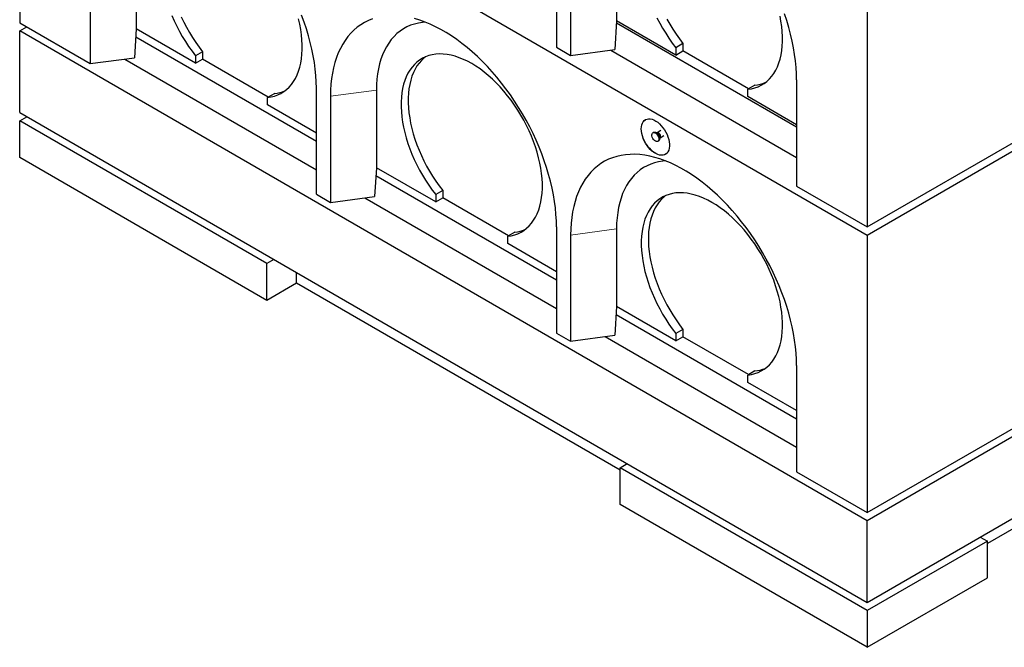
# Model space of a CAD drawing. Units: millimetres. Extents: x 441 to 7801, y 361 to 8058.
# Drawn here: x 3476 to 4461, y 3030 to 3658 of the extents above; entities that cross this region are included whole.
import ezdxf

# ---------------------------------------------------------------- set-up
doc = ezdxf.new("R2010")
doc.units = ezdxf.units.MM
doc.header["$LTSCALE"] = 20
doc.linetypes.add('PHANTOM', pattern=[12.7, 6.35, -1.27, 1.27, -1.27, 1.27, -1.27])

msp = doc.modelspace()

# ---------------------------------------------------------------- linework, layer by layer
at = {"color": 7, "linetype": 'Continuous', "lineweight": 25}
for p, q in [((3475.77, 3932.49), (4324.3, 3442.64)), ((3475.77, 3932.49), (3475.77, 3654.86)), ((4324.3, 3442.64), (5172.83, 3932.49)), ((4013.17, 3736.57), (4013.17, 3630.42)), ((3592.44, 3726.32), (3592.44, 3648.75)), ((4027.31, 3728.4), (4027.31, 3622.25)), ((4073.27, 3734.53), (4073.27, 3656.96)), ((4324.3, 3728.43), (4324.3, 3450.81)), ((3546.48, 3720.19), (3546.48, 3614.04)), ((3475.77, 3654.86), (3546.48, 3614.04)), ((3475.77, 3646.7), (3482.84, 3650.78)), ((3592.4, 3648.74), (3590.72, 3619.94)), ((3592.4, 3648.74), (3592.44, 3648.75)), ((3651.84, 3614.46), (3592.44, 3648.75)), ((4073.23, 3656.95), (4071.55, 3628.15)), ((4253.59, 3550.41), (4073.1, 3654.61)), ((4073.23, 3656.95), (4073.27, 3656.96)), ((4132.67, 3622.67), (4073.27, 3656.96)), ((3475.77, 3565.04), (3475.77, 3646.7)), ((4324.3, 3156.85), (3475.77, 3646.7)), ((3591.94, 3640.87), (3772.75, 3536.49)), ((5172.83, 3646.7), (4324.3, 3156.85)), ((4013.17, 3630.42), (4027.31, 3622.25)), ((4027.31, 3622.25), (4071.55, 3628.15)), ((4067.52, 3627.61), (4253.59, 3520.2)), ((4139.74, 3634.08), (4132.67, 3630)), ((4132.67, 3630), (4132.67, 3622.67)), ((4139.74, 3634.08), (4139.74, 3626.75)), ((3546.48, 3614.04), (3590.72, 3619.94)), ((3580.95, 3618.64), (3772.75, 3507.91)), ((3658.91, 3625.87), (3651.84, 3621.79)), ((3651.84, 3621.79), (3651.84, 3614.46)), ((3651.84, 3614.46), (3658.91, 3618.54)), ((3658.91, 3625.87), (3658.91, 3618.54)), ((3724.68, 3580.57), (3658.91, 3618.54)), ((4132.67, 3622.67), (4139.74, 3626.75)), ((4205.52, 3588.78), (4139.74, 3626.75)), ((3772.75, 3483.42), (3772.75, 3589.57)), ((4211.87, 3592.45), (4204.8, 3588.36)), ((4204.8, 3581.03), (4204.8, 3588.36)), ((4253.59, 3597.78), (4253.59, 3491.63)), ((3731.04, 3584.24), (3723.96, 3580.15)), ((3723.96, 3572.82), (3723.96, 3580.15)), ((3786.9, 3581.4), (3786.9, 3475.25)), ((3832.86, 3587.53), (3832.86, 3509.96)), ((4253.59, 3552.86), (4204.8, 3581.03)), ((3772.75, 3544.65), (3723.96, 3572.82)), ((3475.77, 3565.04), (4324.3, 3075.2)), ((3475.77, 3556.88), (3482.84, 3560.96)), ((4324.3, 3075.2), (5172.83, 3565.04)), ((4324.3, 3450.81), (4515.22, 3561.02)), ((3723.26, 3414.01), (3475.77, 3556.88)), ((3475.77, 3520.13), (3475.77, 3556.88)), ((4110.37, 3545.35), (4109.67, 3544.94)), ((4113.82, 3544.92), (4113.05, 3544.99)), ((4117.74, 3547.18), (4113.89, 3544.96)), ((4116.4, 3539.19), (4116.73, 3539.88)), ((4116.8, 3539.93), (4120.64, 3542.15)), ((4114.67, 3536.28), (4115.37, 3536.69)), ((3723.26, 3377.26), (3475.77, 3520.13)), ((3832.82, 3509.95), (3831.13, 3481.15)), ((3832.82, 3509.95), (3832.86, 3509.96)), ((3892.26, 3475.67), (3832.86, 3509.96)), ((3832.36, 3502.08), (4013.17, 3397.7)), ((4253.59, 3491.63), (4324.3, 3450.81)), ((3772.75, 3483.42), (3786.9, 3475.25)), ((3786.9, 3475.25), (3831.13, 3481.15)), ((3821.36, 3479.85), (4013.17, 3369.12)), ((3899.33, 3487.08), (3892.26, 3483)), ((3892.26, 3483), (3892.26, 3475.67)), ((3892.26, 3475.67), (3899.33, 3479.75)), ((3899.33, 3487.08), (3899.33, 3479.75)), ((3965.1, 3441.78), (3899.33, 3479.75)), ((5022.92, 3467.88), (4444.51, 3133.97)), ((4013.17, 3450.78), (4013.17, 3344.63)), ((3971.45, 3445.45), (3964.38, 3441.36)), ((3964.38, 3434.03), (3964.38, 3441.36)), ((4027.31, 3442.61), (4027.31, 3336.46)), ((4073.27, 3448.74), (4073.27, 3371.17)), ((4324.3, 3442.64), (4324.3, 3165.02)), ((4013.17, 3405.86), (3964.38, 3434.03)), ((3730.33, 3418.09), (3723.26, 3414.01)), ((3723.26, 3377.26), (3723.26, 3414.01)), ((3752.96, 3394.41), (3752.96, 3405.03)), ((3752.96, 3394.41), (3723.26, 3377.26)), ((4076.81, 3207.45), (3752.96, 3394.41)), ((4073.23, 3371.16), (4071.55, 3342.36)), ((4073.23, 3371.16), (4073.27, 3371.17)), ((4132.67, 3336.88), (4073.27, 3371.17)), ((4072.77, 3363.29), (4253.59, 3258.91)), ((4013.17, 3344.63), (4027.31, 3336.46)), ((4027.31, 3336.46), (4071.55, 3342.36)), ((4139.74, 3348.29), (4132.67, 3344.21)), ((4132.67, 3344.21), (4132.67, 3336.88)), ((4139.74, 3348.29), (4139.74, 3340.96)), ((4061.78, 3341.06), (4253.59, 3230.33)), ((4132.67, 3336.88), (4139.74, 3340.96)), ((4205.52, 3302.99), (4139.74, 3340.96)), ((4253.59, 3311.99), (4253.59, 3205.84)), ((4211.87, 3306.66), (4204.8, 3302.57)), ((4204.8, 3295.24), (4204.8, 3302.57)), ((4253.59, 3267.07), (4204.8, 3295.24)), ((4324.3, 3165.02), (4515.22, 3275.23)), ((4076.81, 3209.9), (4083.88, 3213.99)), ((4324.3, 3067.03), (4076.81, 3209.9)), ((4076.81, 3173.16), (4076.81, 3209.9)), ((4253.59, 3205.84), (4324.3, 3165.02)), ((4324.3, 3030.29), (4076.81, 3173.16)), ((4324.3, 3075.2), (4324.3, 3156.85)), ((4444.51, 3136.43), (4324.3, 3067.03)), ((4437.43, 3140.51), (4444.51, 3136.43)), ((4444.51, 3099.68), (4444.51, 3136.43)), ((4324.3, 3030.29), (4444.51, 3099.68)), ((4324.3, 3067.03), (4324.3, 3030.29))]:
    msp.add_line(p, q, dxfattribs=at)
at = {"color": 8, "linetype": 'PHANTOM', "lineweight": 18}
for p, q in [((3832.86, 3587.53), (3786.9, 3581.4)), ((4073.27, 3448.74), (4027.31, 3442.61))]:
    msp.add_line(p, q, dxfattribs=at)
at = {"color": 7, "linetype": 'Continuous', "lineweight": 25, "flags": 128}
for points in [[(3628.06, 3662.26), (3630.39, 3656.9), (3632.93, 3651.59), (3635.66, 3646.34), (3638.57, 3641.19), (3641.66, 3636.14), (3644.9, 3631.21), (3648.3, 3626.42), (3651.84, 3621.79)], [(3637.46, 3660.98), (3640, 3655.67), (3642.73, 3650.43), (3645.64, 3645.27), (3648.73, 3640.22), (3651.97, 3635.29), (3655.37, 3630.5), (3658.91, 3625.87)], [(3723.96, 3580.15), (3727.5, 3580.7), (3730.9, 3581.56), (3734.15, 3582.74), (3737.23, 3584.23), (3740.15, 3586.02), (3742.88, 3588.12), (3745.41, 3590.5), (3747.75, 3593.17), (3749.87, 3596.11), (3751.78, 3599.31), (3753.46, 3602.77), (3754.92, 3606.47), (3756.13, 3610.39), (3757.11, 3614.53), (3757.85, 3618.86), (3758.34, 3623.38), (3758.58, 3628.07), (3758.58, 3632.91), (3758.33, 3637.88), (3757.83, 3642.97), (3757.08, 3648.16), (3756.1, 3653.43), (3754.87, 3658.76)], [(3772.75, 3589.57), (3772.63, 3595.76), (3772.26, 3602.09), (3771.64, 3608.53), (3770.77, 3615.07), (3769.66, 3621.7), (3768.31, 3628.41), (3766.72, 3635.17), (3764.89, 3641.98), (3762.83, 3648.81), (3760.54, 3655.66), (3758.04, 3662.5)], [(3828.9, 3658.75), (3824.86, 3657.12), (3820.98, 3655.19), (3817.27, 3652.95), (3813.75, 3650.4), (3810.41, 3647.56), (3807.27, 3644.44), (3804.34, 3641.03), (3801.62, 3637.34), (3799.11, 3633.39), (3796.82, 3629.19), (3794.76, 3624.73), (3792.94, 3620.03), (3791.34, 3615.11), (3789.99, 3609.97), (3788.88, 3604.62), (3788.01, 3599.08), (3787.39, 3593.35), (3787.02, 3587.46), (3786.9, 3581.4)], [(4013.17, 3450.78), (4013.05, 3456.97), (4012.67, 3463.3), (4012.05, 3469.74), (4011.19, 3476.28), (4010.08, 3482.91), (4008.72, 3489.62), (4007.13, 3496.38), (4005.3, 3503.19), (4003.25, 3510.02), (4000.96, 3516.87), (3998.45, 3523.71), (3995.73, 3530.54), (3992.79, 3537.34), (3989.66, 3544.09), (3986.32, 3550.78), (3982.8, 3557.39), (3979.09, 3563.91), (3975.21, 3570.33), (3971.16, 3576.62), (3966.96, 3582.79), (3962.61, 3588.81), (3958.13, 3594.66), (3953.51, 3600.35), (3948.78, 3605.85), (3943.94, 3611.15), (3939.01, 3616.24), (3933.98, 3621.12), (3928.89, 3625.76), (3923.73, 3630.16), (3918.52, 3634.31), (3913.27, 3638.2), (3907.98, 3641.82), (3902.69, 3645.17), (3897.38, 3648.23), (3892.08, 3651), (3886.8, 3653.48), (3881.55, 3655.65), (3876.34, 3657.52), (3871.18, 3659.07)], [(4113.76, 3659.8), (4116.49, 3654.56), (4119.4, 3649.4), (4122.49, 3644.35), (4125.74, 3639.42), (4129.13, 3634.63), (4132.67, 3630)], [(4123.56, 3658.64), (4126.47, 3653.48), (4129.56, 3648.43), (4132.81, 3643.5), (4136.21, 3638.71), (4139.74, 3634.08)], [(4204.8, 3588.36), (4208.33, 3588.91), (4211.73, 3589.77), (4214.98, 3590.95), (4218.07, 3592.44), (4220.98, 3594.23), (4223.71, 3596.33), (4226.25, 3598.71), (4228.58, 3601.38), (4230.7, 3604.32), (4232.61, 3607.52), (4234.3, 3610.98), (4235.75, 3614.68), (4236.97, 3618.6), (4237.95, 3622.74), (4238.68, 3627.07), (4239.17, 3631.59), (4239.42, 3636.28), (4239.41, 3641.12), (4239.16, 3646.09), (4238.66, 3651.18), (4237.92, 3656.37), (4236.93, 3661.64)], [(4253.59, 3597.78), (4253.46, 3603.97), (4253.09, 3610.3), (4252.47, 3616.74), (4251.6, 3623.28), (4250.49, 3629.91), (4249.14, 3636.62), (4247.55, 3643.38), (4245.72, 3650.19), (4243.66, 3657.02), (4241.38, 3663.87)], [(3881.84, 3655.54), (3879.17, 3655.3), (3875.03, 3654.65), (3871.02, 3653.67), (3867.17, 3652.37), (3863.47, 3650.76), (3859.95, 3648.83), (3856.61, 3646.59), (3853.46, 3644.05), (3850.51, 3641.21), (3847.77, 3638.08), (3845.24, 3634.68), (3842.93, 3631), (3840.84, 3627.06), (3838.99, 3622.87), (3837.38, 3618.44), (3836, 3613.79), (3834.87, 3608.91), (3833.99, 3603.84), (3833.36, 3598.57), (3832.98, 3593.13), (3832.86, 3587.53)], [(3964.38, 3441.36), (3967.92, 3441.91), (3971.32, 3442.77), (3974.56, 3443.95), (3977.65, 3445.44), (3980.56, 3447.23), (3983.29, 3449.33), (3985.83, 3451.71), (3988.16, 3454.38), (3990.29, 3457.32), (3992.2, 3460.52), (3993.88, 3463.98), (3995.33, 3467.68), (3996.55, 3471.6), (3997.53, 3475.74), (3998.27, 3480.07), (3998.76, 3484.59), (3999, 3489.28), (3999, 3494.12), (3998.74, 3499.09), (3998.24, 3504.18), (3997.5, 3509.37), (3996.51, 3514.64), (3995.29, 3519.97), (3993.82, 3525.35), (3992.13, 3530.75), (3990.22, 3536.16), (3988.09, 3541.55), (3985.74, 3546.91), (3983.2, 3552.22), (3980.47, 3557.46), (3977.55, 3562.62), (3974.45, 3567.66), (3971.2, 3572.59), (3967.8, 3577.37), (3964.26, 3582), (3960.59, 3586.45), (3956.81, 3590.71), (3952.92, 3594.77), (3948.96, 3598.6), (3944.92, 3602.21), (3940.82, 3605.57), (3936.68, 3608.68), (3932.5, 3611.51), (3928.32, 3614.07), (3924.13, 3616.35), (3919.96, 3618.33), (3915.82, 3620), (3911.72, 3621.37), (3907.68, 3622.43), (3903.71, 3623.17), (3899.83, 3623.6), (3896.05, 3623.7), (3892.38, 3623.49), (3888.84, 3622.95), (3885.44, 3622.1), (3882.18, 3620.93), (3879.09, 3619.45), (3876.17, 3617.67), (3873.44, 3615.59), (3870.89, 3613.21), (3868.55, 3610.56), (3866.42, 3607.63), (3864.5, 3604.43), (3862.81, 3600.98), (3861.35, 3597.29), (3860.12, 3593.38), (3859.14, 3589.25), (3858.39, 3584.92), (3857.89, 3580.4), (3857.64, 3575.72), (3857.64, 3570.89), (3857.88, 3565.92), (3858.37, 3560.83), (3859.11, 3555.65), (3860.09, 3550.38), (3861.3, 3545.05), (3862.76, 3539.68), (3864.44, 3534.28), (3866.35, 3528.87), (3868.47, 3523.47), (3870.81, 3518.11), (3873.34, 3512.8), (3876.07, 3507.56), (3878.99, 3502.4), (3882.07, 3497.35), (3885.32, 3492.42), (3888.72, 3487.63), (3892.26, 3483)], [(3881.98, 3620.85), (3880.51, 3619.67), (3877.96, 3617.3), (3875.62, 3614.64), (3873.49, 3611.71), (3871.57, 3608.51), (3869.88, 3605.06), (3868.42, 3601.38), (3867.2, 3597.46), (3866.21, 3593.33), (3865.46, 3589), (3864.96, 3584.49), (3864.71, 3579.8), (3864.71, 3574.97), (3864.95, 3570), (3865.44, 3564.92), (3866.18, 3559.73), (3867.16, 3554.46), (3868.38, 3549.13), (3869.83, 3543.76), (3871.51, 3538.36), (3873.42, 3532.95), (3875.54, 3527.56), (3877.88, 3522.19), (3880.42, 3516.88), (3883.14, 3511.64), (3886.06, 3506.48), (3889.14, 3501.43), (3892.39, 3496.5), (3895.79, 3491.71), (3899.33, 3487.08)], [(4098.02, 3548.77), (4098.15, 3550.88), (4098.53, 3552.8), (4099.15, 3554.5), (4100, 3555.95), (4101.07, 3557.14), (4102.33, 3558.02), (4103.78, 3558.6), (4105.37, 3558.85), (4107.08, 3558.78), (4108.89, 3558.39), (4110.75, 3557.67), (4112.64, 3556.66), (4114.52, 3555.35), (4116.36, 3553.79), (4118.12, 3551.98), (4119.78, 3549.98), (4121.3, 3547.81), (4122.65, 3545.51), (4123.83, 3543.12), (4124.79, 3540.69), (4125.53, 3538.25), (4126.02, 3535.86), (4126.28, 3533.55), (4126.28, 3531.37), (4126.02, 3529.35), (4125.53, 3527.54), (4124.79, 3525.96), (4123.83, 3524.63), (4122.65, 3523.6), (4121.3, 3522.87), (4119.78, 3522.45), (4118.12, 3522.36), (4116.36, 3522.59), (4114.52, 3523.15), (4112.64, 3524.01), (4110.75, 3525.18), (4108.89, 3526.61), (4107.08, 3528.3), (4105.37, 3530.21), (4103.78, 3532.3), (4102.33, 3534.54), (4101.07, 3536.89), (4100, 3539.31), (4099.15, 3541.75), (4098.53, 3544.17), (4098.15, 3546.52), (4098.02, 3548.77)], [(4098.09, 3548.81), (4098.22, 3550.92), (4098.6, 3552.84), (4099.22, 3554.54), (4100.07, 3555.99), (4101.14, 3557.18), (4102.24, 3557.97)], [(4122.24, 3523.33), (4121.37, 3522.91), (4119.85, 3522.49), (4118.19, 3522.4), (4116.43, 3522.63), (4114.59, 3523.19), (4112.71, 3524.05), (4110.82, 3525.22), (4108.96, 3526.65), (4107.15, 3528.34), (4105.44, 3530.25), (4103.85, 3532.34), (4102.41, 3534.58), (4101.14, 3536.93), (4100.07, 3539.35), (4099.22, 3541.79), (4098.6, 3544.21), (4098.22, 3546.56), (4098.09, 3548.81)], [(4112.17, 3536.52), (4111.21, 3537.23), (4110.33, 3538.18), (4109.58, 3539.31), (4109.03, 3540.54), (4108.7, 3541.77), (4108.64, 3542.92), (4108.83, 3543.9), (4109.28, 3544.63), (4109.93, 3545.06), (4110.76, 3545.16), (4111.68, 3544.93), (4112.65, 3544.37), (4113.57, 3543.54), (4114.4, 3542.49), (4115.05, 3541.29), (4115.5, 3540.05), (4115.69, 3538.85), (4115.63, 3537.78), (4115.31, 3536.92), (4114.75, 3536.33), (4114, 3536.06), (4113.12, 3536.13), (4112.17, 3536.52)], [(4110.37, 3545.35), (4110.64, 3545.47), (4111.46, 3545.57), (4112.39, 3545.34), (4113.35, 3544.78), (4114.28, 3543.95), (4115.1, 3542.89), (4115.76, 3541.7), (4116.2, 3540.46), (4116.4, 3539.26), (4116.33, 3538.19), (4116.01, 3537.32), (4115.46, 3536.74), (4115.37, 3536.69)], [(4253.59, 3311.99), (4253.46, 3318.18), (4253.09, 3324.51), (4252.47, 3330.95), (4251.6, 3337.49), (4250.49, 3344.13), (4249.14, 3350.83), (4247.55, 3357.59), (4245.72, 3364.4), (4243.66, 3371.23), (4241.38, 3378.08), (4238.87, 3384.92), (4236.15, 3391.75), (4233.21, 3398.55), (4230.07, 3405.3), (4226.74, 3411.99), (4223.21, 3418.6), (4219.51, 3425.12), (4215.63, 3431.54), (4211.58, 3437.83), (4207.38, 3444), (4203.03, 3450.02), (4198.54, 3455.87), (4193.93, 3461.56), (4189.2, 3467.06), (4184.36, 3472.36), (4179.42, 3477.45), (4174.4, 3482.33), (4169.31, 3486.97), (4164.15, 3491.37), (4158.93, 3495.52), (4153.68, 3499.41), (4148.4, 3503.04), (4143.1, 3506.38), (4137.8, 3509.44), (4132.5, 3512.22), (4127.22, 3514.69), (4121.97, 3516.86), (4116.75, 3518.73), (4111.6, 3520.29), (4106.5, 3521.53), (4101.48, 3522.45), (4096.54, 3523.06), (4091.7, 3523.34), (4086.97, 3523.3), (4082.36, 3522.95), (4077.87, 3522.27), (4073.52, 3521.27), (4069.32, 3519.96), (4065.27, 3518.33), (4061.39, 3516.4), (4057.69, 3514.16), (4054.16, 3511.61), (4050.83, 3508.77), (4047.69, 3505.65), (4044.76, 3502.24), (4042.03, 3498.55), (4039.52, 3494.6), (4037.24, 3490.4), (4035.18, 3485.94), (4033.35, 3481.24), (4031.76, 3476.32), (4030.41, 3471.18), (4029.3, 3465.83), (4028.43, 3460.29), (4027.81, 3454.56), (4027.44, 3448.67), (4027.31, 3442.61)], [(4122.26, 3516.75), (4119.59, 3516.51), (4115.44, 3515.86), (4111.44, 3514.88), (4107.58, 3513.58), (4103.89, 3511.97), (4100.37, 3510.04), (4097.03, 3507.8), (4093.88, 3505.26), (4090.93, 3502.42), (4088.19, 3499.29), (4085.65, 3495.89), (4083.34, 3492.21), (4081.26, 3488.27), (4079.41, 3484.08), (4077.79, 3479.65), (4076.42, 3475), (4075.29, 3470.12), (4074.41, 3465.05), (4073.78, 3459.78), (4073.4, 3454.34), (4073.27, 3448.74)], [(4204.8, 3302.57), (4208.33, 3303.12), (4211.73, 3303.98), (4214.98, 3305.16), (4218.07, 3306.65), (4220.98, 3308.45), (4223.71, 3310.54), (4226.25, 3312.92), (4228.58, 3315.59), (4230.7, 3318.53), (4232.61, 3321.73), (4234.3, 3325.19), (4235.75, 3328.89), (4236.97, 3332.81), (4237.95, 3336.95), (4238.68, 3341.28), (4239.17, 3345.8), (4239.42, 3350.49), (4239.41, 3355.33), (4239.16, 3360.3), (4238.66, 3365.39), (4237.92, 3370.58), (4236.93, 3375.85), (4235.7, 3381.18), (4234.24, 3386.56), (4232.55, 3391.96), (4230.63, 3397.37), (4228.5, 3402.76), (4226.16, 3408.12), (4223.62, 3413.43), (4220.88, 3418.67), (4217.96, 3423.83), (4214.87, 3428.87), (4211.62, 3433.8), (4208.21, 3438.58), (4204.67, 3443.21), (4201, 3447.66), (4197.22, 3451.92), (4193.34, 3455.98), (4189.37, 3459.81), (4185.33, 3463.42), (4181.23, 3466.78), (4177.09, 3469.89), (4172.92, 3472.72), (4168.73, 3475.28), (4164.55, 3477.56), (4160.38, 3479.54), (4156.23, 3481.21), (4152.14, 3482.58), (4148.1, 3483.64), (4144.13, 3484.39), (4140.25, 3484.81), (4136.47, 3484.91), (4132.8, 3484.7), (4129.26, 3484.16), (4125.85, 3483.31), (4122.6, 3482.14), (4119.51, 3480.66), (4116.59, 3478.88), (4113.85, 3476.8), (4111.31, 3474.42), (4108.97, 3471.77), (4106.83, 3468.84), (4104.92, 3465.64), (4103.23, 3462.19), (4101.77, 3458.5), (4100.54, 3454.59), (4099.55, 3450.46), (4098.81, 3446.13), (4098.31, 3441.61), (4098.06, 3436.93), (4098.05, 3432.1), (4098.3, 3427.13), (4098.79, 3422.04), (4099.52, 3416.86), (4100.5, 3411.59), (4101.72, 3406.26), (4103.17, 3400.89), (4104.86, 3395.49), (4106.76, 3390.08), (4108.89, 3384.69), (4111.22, 3379.32), (4113.76, 3374.01), (4116.49, 3368.77), (4119.4, 3363.61), (4122.49, 3358.56), (4125.74, 3353.63), (4129.13, 3348.84), (4132.67, 3344.21)], [(4122.4, 3482.06), (4120.92, 3480.88), (4118.38, 3478.51), (4116.04, 3475.85), (4113.91, 3472.92), (4111.99, 3469.72), (4110.3, 3466.27), (4108.84, 3462.59), (4107.61, 3458.67), (4106.62, 3454.54), (4105.88, 3450.21), (4105.38, 3445.7), (4105.13, 3441.02), (4105.12, 3436.18), (4105.37, 3431.21), (4105.86, 3426.13), (4106.59, 3420.94), (4107.57, 3415.67), (4108.79, 3410.34), (4110.24, 3404.97), (4111.93, 3399.57), (4113.84, 3394.16), (4115.96, 3388.77), (4118.3, 3383.4), (4120.83, 3378.09), (4123.56, 3372.85), (4126.47, 3367.69), (4129.56, 3362.64), (4132.81, 3357.71), (4136.21, 3352.92), (4139.74, 3348.29)]]:
    msp.add_lwpolyline(points, dxfattribs=at)
at = {"color": 8, "linetype": 'PHANTOM', "lineweight": 18, "flags": 128}
for points in [[(4114.68, 3544.62), (4113.92, 3544.91), (4113.82, 3544.92)], [(4113.9, 3544.96), (4114.03, 3545.02), (4114.64, 3545.08), (4115.35, 3544.82), (4116.05, 3544.27), (4116.67, 3543.5), (4117.13, 3542.6), (4117.37, 3541.69), (4117.37, 3540.86), (4117.13, 3540.23), (4116.79, 3539.92)]]:
    msp.add_lwpolyline(points, dxfattribs=at)
at = {"color": 7, "linetype": 'Continuous', "lineweight": 25}
for centre, radius, start, end in [((4208.23, 3628.07), 35.81, 275.82503, 292.85323), ((3727.41, 3619.84), 35.79, 275.82066, 292.85773), ((3967.82, 3481.05), 35.79, 275.81971, 292.85867), ((4208.24, 3342.26), 35.79, 275.82066, 292.85773)]:
    msp.add_arc(centre, radius, start, end, dxfattribs=at)
at = {"color": 8, "linetype": 'PHANTOM', "lineweight": 18}
for centre, radius, start, end in [((4110.32, 3539.54), 6.04, 1.79906, 58.19557), ((4112.65, 3540.94), 4.21, 345.5172, 61.13164)]:
    msp.add_arc(centre, radius, start, end, dxfattribs=at)
at = {"color": 7, "linetype": 'Continuous', "lineweight": 25}
for points, knots in [([(4113.89, 3544.96), (4113.87, 3544.95), (4113.83, 3544.92), (4113.82, 3544.92), (4113.81, 3544.93)], [0, 0, 0, 0, 0.325568, 1, 1, 1, 1]), ([(4116.72, 3539.86), (4116.74, 3539.88), (4116.76, 3539.91), (4116.79, 3539.92), (4116.8, 3539.92)], [0, 0, 0, 0, 0.893776, 1, 1, 1, 1])]:
    msp.add_open_spline(points, degree=3, knots=knots, dxfattribs=at)

doc.saveas('drawing.dxf')
